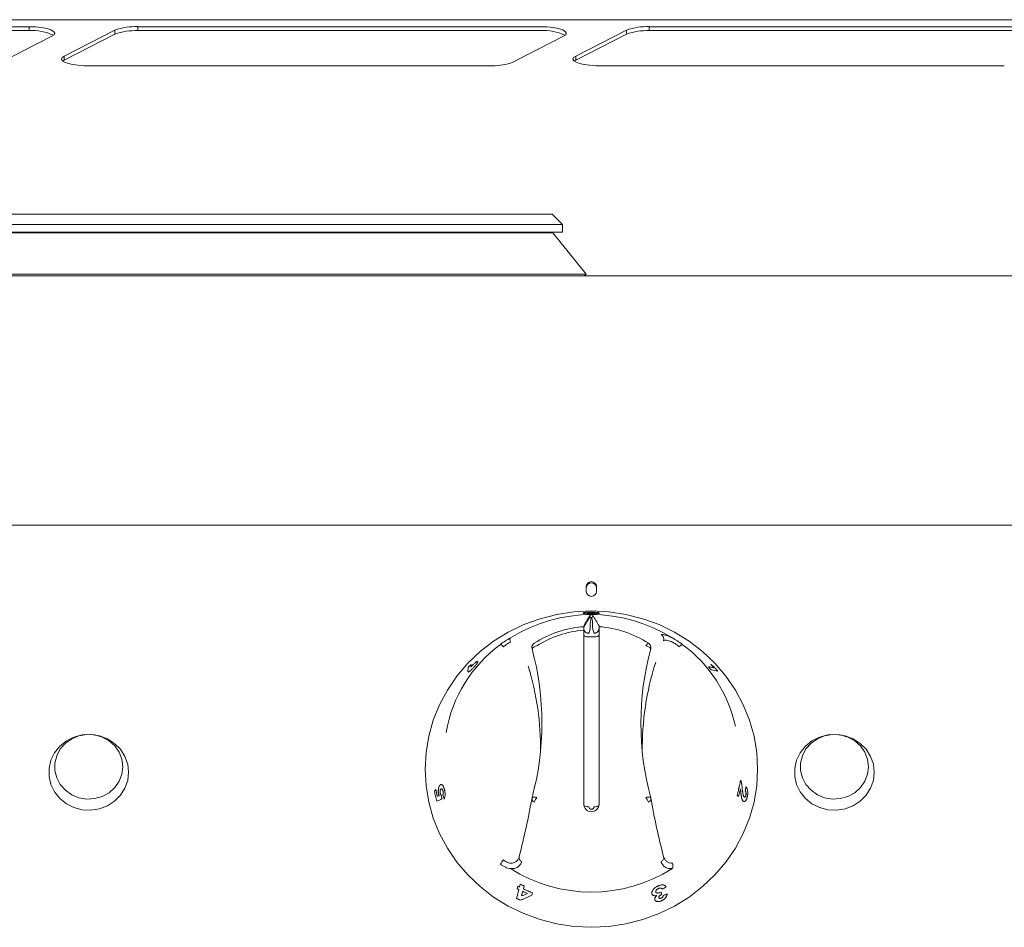
# Model space of a CAD drawing. Units: millimetres. Extents: x 30 to 930, y -137 to 803.
# Drawn here: x 223 to 415, y 626 to 803 of the extents above; entities that cross this region are included whole.
import ezdxf

# ---------------------------------------------------------------- set-up
doc = ezdxf.new("R2010")
doc.units = ezdxf.units.MM
doc.linetypes.add('SLD-Solid', pattern=[0])

msp = doc.modelspace()

# ---------------------------------------------------------------- linework, layer by layer
at = {"color": 7, "linetype": 'SLD-Solid', "lineweight": 15}
for p, q in [((930.07, 802.91), (30.07, 802.91)), ((224.42, 801.54), (145.64, 801.54)), ((224.42, 800.77), (145.64, 800.77)), ((241.18, 800.84), (231.27, 795.79)), ((324.42, 801.54), (245.64, 801.54)), ((324.42, 800.77), (245.64, 800.77)), ((341.18, 800.84), (331.27, 795.79)), ((424.42, 801.54), (345.64, 801.54)), ((424.42, 800.77), (345.64, 800.77)), ((241.18, 800.06), (231.27, 795.02)), ((341.18, 800.06), (331.27, 795.02)), ((314.5, 793.91), (235.72, 793.91)), ((414.5, 793.91), (335.72, 793.91)), ((143.67, 764.88), (326.67, 764.88)), ((328.67, 762.88), (326.67, 764.88)), ((328.67, 762.88), (141.67, 762.88)), ((328.67, 761.38), (328.67, 762.88)), ((249.93, 761.28), (250.41, 761.38)), ((333.27, 753.19), (326.77, 761.28)), ((927.62, 752.88), (32.52, 752.88)), ((332.88, 752.88), (333.27, 753.19)), ((332.82, 683.6), (332.82, 649.56))]:
    msp.add_line(p, q, dxfattribs=at)
at = {"color": 142, "linetype": 'SLD-Solid', "lineweight": 0, "true_color": 0x0080c0}
for p, q in [((224.42, 800.77), (224.42, 801.54)), ((241.18, 800.06), (241.18, 800.84)), ((245.64, 800.77), (245.64, 801.54)), ((341.18, 800.06), (341.18, 800.84)), ((345.64, 800.77), (345.64, 801.54)), ((218.96, 794.62), (228.88, 799.66)), ((318.96, 794.62), (328.88, 799.66)), ((231.27, 795.02), (230.95, 794.82)), ((231.27, 795.02), (231.27, 795.79)), ((331.27, 795.02), (330.95, 794.82)), ((331.27, 795.02), (331.27, 795.79)), ((141.67, 761.38), (328.67, 761.38)), ((326.24, 761.28), (143.57, 761.28)), ((326.77, 761.28), (326.24, 761.28)), ((332.71, 753.19), (137.07, 753.19)), ((333.27, 753.19), (332.71, 753.19)), ((513.57, 704.12), (83.07, 704.12)), ((333.32, 692.13), (333.32, 691.18)), ((335.32, 691.18), (335.32, 692.13)), ((334.59, 686.57), (334.59, 686.31)), ((335.82, 684.29), (335.82, 684.45)), ((335.82, 649.56), (335.82, 683.6)), ((334.82, 682.3), (333.82, 682.3)), ((359.02, 675.58), (357.75, 675.85)), ((303.64, 652.16), (303.92, 652.45)), ((303.65, 652.16), (303.93, 652.45)), ((304.22, 651.09), (304.56, 651.21)), ((304.23, 651.09), (304.56, 651.22)), ((363.08, 651.11), (362.8, 651.4)), ((363.09, 651.11), (362.81, 651.4)), ((321.17, 633.62), (321.02, 633.06)), ((321.17, 633.61), (321.02, 633.06)), ((320.89, 632.58), (320.65, 631.67)), ((347.96, 632.43), (348.09, 631.99))]:
    msp.add_line(p, q, dxfattribs=at)
at = {"color": 142, "linetype": 'SLD-Solid', "lineweight": 0, "true_color": 0x0080c0, "flags": 128}
for points in [[(228.88, 799.66), (229.3, 799.97), (229.42, 800.3), (229.2, 800.63), (228.68, 800.93), (227.88, 801.18), (226.86, 801.38), (225.68, 801.5), (224.42, 801.54)], [(231.27, 795.79), (230.85, 795.5), (230.72, 795.19), (230.88, 794.88), (231.33, 794.59), (232.03, 794.33), (232.94, 794.13), (234.01, 793.99), (235.19, 793.92)], [(331.27, 795.79), (330.85, 795.5), (330.72, 795.19), (330.88, 794.88), (331.33, 794.59), (332.03, 794.33), (332.94, 794.13), (334.01, 793.99), (335.19, 793.92)], [(334.32, 687.36), (337.72, 687.2), (341.08, 686.69), (344.36, 685.85), (347.54, 684.69), (350.57, 683.22), (353.42, 681.46), (356.07, 679.43), (358.47, 677.14), (360.61, 674.62), (362.47, 671.91), (364.01, 669.03), (365.23, 666.01), (366.11, 662.88), (366.64, 659.69), (366.82, 656.46), (366.64, 653.22), (366.11, 650.03), (365.23, 646.9), (364.01, 643.88), (362.47, 641), (360.61, 638.29), (358.47, 635.77), (356.07, 633.49), (353.42, 631.45), (350.57, 629.69), (347.54, 628.22), (344.36, 627.06), (341.08, 626.22), (337.72, 625.72), (334.32, 625.55), (330.92, 625.72), (327.56, 626.22), (324.28, 627.06), (321.1, 628.22), (318.07, 629.69), (315.22, 631.45), (312.57, 633.49), (310.17, 635.77), (308.03, 638.29), (306.18, 641), (304.63, 643.88), (303.41, 646.9), (302.53, 650.03), (302, 653.22), (301.82, 656.46), (302, 659.69), (302.53, 662.88), (303.41, 666.01), (304.63, 669.03), (306.18, 671.91), (308.03, 674.62), (310.17, 677.14), (312.57, 679.43), (315.22, 681.46), (318.07, 683.22), (321.1, 684.69), (324.28, 685.85), (327.56, 686.69), (330.92, 687.2), (334.32, 687.36)], [(333.82, 682.3), (333.63, 682.31), (333.44, 682.33), (333.27, 682.36), (333.11, 682.39), (332.99, 682.44), (332.9, 682.49), (332.84, 682.55), (332.82, 682.61)], [(335.82, 682.61), (335.8, 682.55), (335.74, 682.49), (335.65, 682.44), (335.53, 682.39), (335.38, 682.36), (335.2, 682.33), (335.02, 682.31), (334.82, 682.3)], [(243.87, 655.84), (243.69, 657.43), (243.15, 658.95), (242.28, 660.33), (241.12, 661.49), (239.72, 662.39), (238.16, 662.99), (236.49, 663.24), (234.81, 663.16), (233.18, 662.73), (231.69, 661.98), (230.41, 660.94), (229.39, 659.66), (228.68, 658.21), (228.32, 656.64), (228.32, 655.04), (228.68, 653.47), (229.39, 652.01), (230.41, 650.74), (231.69, 649.7), (233.18, 648.95), (234.81, 648.52), (236.49, 648.43), (238.16, 648.69), (239.72, 649.28), (241.12, 650.18), (242.28, 651.35), (243.15, 652.72), (243.69, 654.24), (243.87, 655.84)], [(389.62, 655.84), (389.44, 657.43), (388.9, 658.95), (388.03, 660.33), (386.87, 661.49), (385.47, 662.39), (383.91, 662.99), (382.24, 663.24), (380.56, 663.16), (378.93, 662.73), (377.44, 661.98), (376.16, 660.94), (375.14, 659.66), (374.43, 658.21), (374.07, 656.64), (374.07, 655.04), (374.43, 653.47), (375.14, 652.01), (376.16, 650.74), (377.44, 649.7), (378.93, 648.95), (380.56, 648.52), (382.24, 648.43), (383.91, 648.69), (385.47, 649.28), (386.87, 650.18), (388.03, 651.35), (388.9, 652.72), (389.44, 654.24), (389.62, 655.84)], [(323.69, 650.92), (323.5, 650.96), (323.32, 650.99), (323.15, 651), (323.01, 651), (322.89, 650.98), (322.8, 650.95), (322.74, 650.91), (322.72, 650.85)], [(345.92, 650.85), (345.9, 650.91), (345.85, 650.95), (345.76, 650.98), (345.63, 651), (345.49, 651), (345.32, 650.99), (345.14, 650.96), (344.96, 650.92)]]:
    msp.add_lwpolyline(points, dxfattribs=at)
at = {"color": 7, "linetype": 'SLD-Solid', "lineweight": 15, "flags": 128}
for points in [[(328.88, 799.66), (329.3, 799.97), (329.42, 800.3), (329.2, 800.63), (328.68, 800.93), (327.88, 801.18), (326.86, 801.38), (325.68, 801.5), (324.42, 801.54)], [(242.72, 656.92), (242.54, 658.38), (242.01, 659.76), (241.17, 660.98), (240.04, 661.99), (238.7, 662.73), (237.23, 663.15), (235.68, 663.23), (234.16, 662.98), (232.75, 662.4), (231.51, 661.52), (230.51, 660.39), (229.82, 659.08), (229.47, 657.65), (229.47, 656.18), (229.82, 654.76), (230.51, 653.44), (231.51, 652.32), (232.75, 651.44), (234.16, 650.86), (235.68, 650.61), (237.23, 650.69), (238.7, 651.11), (240.04, 651.85), (241.17, 652.85), (242.01, 654.08), (242.54, 655.46), (242.72, 656.92)], [(388.47, 656.92), (388.29, 658.38), (387.76, 659.76), (386.92, 660.98), (385.79, 661.99), (384.45, 662.73), (382.98, 663.15), (381.43, 663.23), (379.91, 662.98), (378.5, 662.4), (377.26, 661.52), (376.26, 660.39), (375.57, 659.08), (375.22, 657.65), (375.22, 656.18), (375.57, 654.76), (376.26, 653.44), (377.26, 652.32), (378.5, 651.44), (379.91, 650.86), (381.43, 650.61), (382.98, 650.69), (384.45, 651.11), (385.79, 651.85), (386.92, 652.85), (387.76, 654.08), (388.29, 655.46), (388.47, 656.92)]]:
    msp.add_lwpolyline(points, dxfattribs=at)
at = {"color": 142, "linetype": 'SLD-Solid', "lineweight": 0, "true_color": 0x0080c0}
for centre, radius, start, end in [((225.09, 791.3), 9.49, 64.4084, 94.0512), ((245.14, 790.31), 11.25, 87.4488, 110.5924), ((245.14, 789.53), 11.25, 87.4488, 110.5924), ((345.14, 790.31), 11.25, 87.4488, 110.5924), ((345.14, 789.53), 11.25, 87.4488, 110.5924), ((315.21, 804.31), 10.4, 269.0638, 291.1695), ((334.32, 692.09), 1, 2.3135, 177.6865), ((334.32, 691.85), 1, 2.3135, 177.6865), ((334.32, 691.22), 1, 182.3135, 357.6865), ((334.26, 663.91), 20.43, 94.0445, 122.8839), ((334.26, 664.17), 19.48, 94.2459, 122.8853), ((347.46, 681.86), 1.01, 341.1852, 61.2974), ((315.96, 679.59), 1.38, 32.9575, 64.9745), ((323.7, 680.21), 1.01, 121.7016, 192.4826), ((323.8, 679.19), 1.35, 94.9058, 143.4182), ((346.3, 679.75), 1.55, 122.253, 149.8822), ((344.84, 679.19), 1.35, 36.5818, 85.0942), ((344.94, 680.21), 1.01, 347.5174, 58.2984), ((352.68, 679.59), 1.38, 115.0255, 147.0425), ((323.45, 650.71), 0.742, 168.978, 248.2907), ((327.3, 648.26), 4.49, 143.5839, 156.825), ((341.34, 648.26), 4.49, 23.175, 36.4161), ((345.2, 650.71), 0.742, 291.7093, 11.022), ((334.32, 649.62), 1.5, 182.3135, 357.6865), ((333.62, 650.36), 1.28, 232.2678, 278.8473), ((334.32, 649.11), 0.5, 182.3135, 357.6865), ((335.02, 650.36), 1.28, 261.1527, 307.7322), ((320.96, 639.14), 0.775, 161.761, 250.0671), ((347.68, 639.14), 0.775, 289.9329, 18.239), ((320.1, 636.19), 3.93, 139.3951, 154.8459)]:
    msp.add_arc(centre, radius, start, end, dxfattribs=at)
at = {"color": 7, "linetype": 'SLD-Solid', "lineweight": 15}
for centre, radius, start, end in [((325.09, 791.3), 9.49, 64.4084, 94.0512), ((334.32, 656.98), 29.68, 57.7638, 122.2362), ((334.38, 663.91), 20.43, 57.1161, 85.9555), ((332.69, 659), 27.16, 126.4719, 170.1535), ((268.89, 665.42), 55.76, 344.855, 15.145), ((399.75, 665.42), 55.76, 164.855, 195.145), ((336.03, 659.04), 27.08, 12.349, 53.6111), ((268.79, 660.45), 55.59, 359.3367, 16.8658), ((399.92, 660.44), 55.66, 162.321, 180.6533), ((334.32, 662.11), 29.68, 237.7638, 302.2362)]:
    msp.add_arc(centre, radius, start, end, dxfattribs=at)
at = {"color": 142, "linetype": 'SLD-Solid', "lineweight": 0, "true_color": 0x0080c0}
msp.add_ellipse((334.32, 647.92), major_axis=(0, 38.68), ratio=0.89833, start_param=6.282735, end_param=6.283636, dxfattribs=at)
for points in [[(235.72, 793.91), (235.54, 793.91), (235.37, 793.91), (235.19, 793.92)], [(315.04, 793.92), (314.86, 793.91), (314.68, 793.91), (314.5, 793.91)], [(335.72, 793.91), (335.54, 793.91), (335.37, 793.91), (335.19, 793.92)], [(415.04, 793.92), (414.86, 793.91), (414.68, 793.91), (414.5, 793.91)], [(334.06, 686.57), (333.64, 685.88), (333.23, 685.17), (332.82, 684.45)], [(358.27, 676.25), (357.92, 676.33), (357.57, 676.4), (357.23, 676.47)], [(363.61, 654.1), (363.56, 654.16), (363.52, 654.21), (363.47, 654.26)], [(363.48, 654.26), (363.52, 654.21), (363.57, 654.16), (363.62, 654.1)], [(319.93, 633.6), (319.89, 633.44), (319.84, 633.28), (319.8, 633.12)], [(319.8, 633.12), (319.84, 633.27), (319.88, 633.43), (319.92, 633.59)], [(319.92, 633.59), (320.04, 633.53), (320.16, 633.47), (320.28, 633.42)], [(320.28, 633.42), (320.16, 633.48), (320.04, 633.54), (319.93, 633.6)], [(320.43, 633.98), (320.38, 633.79), (320.33, 633.61), (320.28, 633.42)], [(320.28, 633.42), (320.33, 633.6), (320.37, 633.79), (320.42, 633.97)], [(319.68, 631.19), (319.84, 631.77), (319.99, 632.36), (320.15, 632.94)], [(320.15, 632.94), (320, 632.36), (319.84, 631.78), (319.69, 631.2)], [(320.15, 632.94), (320.03, 633), (319.91, 633.06), (319.8, 633.12)], [(319.8, 633.12), (319.92, 633.06), (320.04, 633), (320.15, 632.94)], [(322.67, 631.8), (322.71, 631.96), (322.76, 632.12), (322.8, 632.28)], [(322.8, 632.27), (322.75, 632.12), (322.71, 631.96), (322.67, 631.8)]]:
    msp.add_open_spline(points, degree=3, dxfattribs=at)
for points, knots in [([(334.25, 687.14), (334.2, 687.14), (334.08, 687.14), (333.85, 687.13), (333.58, 687.12), (333.34, 687.1), (333.18, 687.09), (333.11, 687.08), (333.08, 687.07)], [0, 0, 0, 0, 0.125194, 0.250328, 0.500019, 0.749688, 0.874813, 1, 1, 1, 1]), ([(335.85, 686.95), (335.85, 686.95), (335.84, 686.97), (335.8, 687), (335.72, 687.03), (335.61, 687.06), (335.5, 687.07), (335.43, 687.08), (335.29, 687.1), (335.08, 687.11), (334.84, 687.13), (334.6, 687.13), (334.41, 687.14), (334.28, 687.14), (334.25, 687.14)], [0, 0, 0, 0, 0.125264, 0.250461, 0.375412, 0.50125, 0.537735, 0.572733, 0.627109, 0.750732, 0.820573, 0.874643, 0.979019, 1, 1, 1, 1]), ([(333.08, 687.07), (333.06, 687.07), (333.02, 687.06), (332.95, 687.05), (332.85, 687.03), (332.76, 687), (332.72, 686.97), (332.71, 686.95), (332.71, 686.94), (332.71, 686.94)], [0, 0, 0, 0, 0.0625272, 0.1250386, 0.2500186, 0.4998671, 0.7498916, 0.874942, 1, 1, 1, 1]), ([(332.71, 686.94), (332.71, 686.93), (332.72, 686.91), (332.76, 686.89), (332.84, 686.87), (332.99, 686.85), (333.22, 686.83), (333.48, 686.83), (333.72, 686.83), (333.91, 686.83), (334.07, 686.83), (334.2, 686.83), (334.27, 686.83), (334.3, 686.83)], [0, 0, 0, 0, 0.125162, 0.250303, 0.375384, 0.50034, 0.63022, 0.749811, 0.812587, 0.874865, 0.937419, 0.968707, 1, 1, 1, 1]), ([(334.06, 686.31), (333.85, 685.82), (333.54, 685.37), (333.18, 684.82), (333, 684.47), (332.92, 684.3), (332.87, 684.18), (332.85, 684.12), (332.82, 684.06)], [0, 0, 0, 0, 0.5, 0.75, 0.875, 0.9375, 0.9375, 1, 1, 1, 1]), ([(334.28, 687.08), (334.24, 687.08), (334.16, 687.08), (334.04, 687.08), (333.93, 687.07), (333.83, 687.07), (333.77, 687.06), (333.7, 687.05), (333.63, 687.03), (333.59, 687.02), (333.57, 687), (333.56, 686.98), (333.56, 686.97), (333.56, 686.97)], [0, 0, 0, 0, 0.062492, 0.124911, 0.18736, 0.249784, 0.321919, 0.374734, 0.499673, 0.624718, 0.749804, 0.870271, 1, 1, 1, 1]), ([(333.56, 686.97), (333.56, 686.96), (333.56, 686.95), (333.58, 686.94), (333.61, 686.92), (333.65, 686.91), (333.74, 686.9), (333.85, 686.89), (333.97, 686.88), (334.07, 686.88), (334.16, 686.88), (334.24, 686.88), (334.28, 686.88), (334.29, 686.88)], [0, 0, 0, 0, 0.125126, 0.250235, 0.375341, 0.500407, 0.630532, 0.750067, 0.812648, 0.874993, 0.93746, 0.968721, 1, 1, 1, 1]), ([(334.31, 686.06), (334.1, 685.55), (334.11, 684.78), (334.07, 683.88), (333.98, 683.5), (333.9, 683.24), (333.84, 683.11), (333.79, 682.99)], [0, 0, 0, 0, 0.5, 0.75, 0.875, 0.875, 1, 1, 1, 1]), ([(334.06, 686.57), (334.06, 686.58), (334.09, 686.58), (334.18, 686.59), (334.24, 686.6), (334.31, 686.6)], [0, 0, 0, 0, 0.5, 0.5, 1, 1, 1, 1]), ([(334.31, 686.06), (334.25, 686.06), (334.18, 686.09), (334.08, 686.18), (334.06, 686.25), (334.06, 686.31)], [0, 0, 0, 0, 0.5, 0.5, 1, 1, 1, 1]), ([(335, 686.97), (335, 686.98), (335, 686.99), (334.98, 687.01), (334.96, 687.02), (334.91, 687.04), (334.84, 687.05), (334.71, 687.07), (334.53, 687.08), (334.38, 687.08), (334.29, 687.08), (334.28, 687.08)], [0, 0, 0, 0, 0.125273, 0.250538, 0.375782, 0.501003, 0.626079, 0.750964, 0.864749, 0.977607, 1, 1, 1, 1]), ([(334.29, 686.88), (334.3, 686.88), (334.36, 686.88), (334.47, 686.88), (334.6, 686.88), (334.69, 686.89), (334.75, 686.89), (334.77, 686.89), (334.79, 686.9)], [0, 0, 0, 0, 0.042723, 0.281997, 0.520253, 0.759992, 0.879618, 1, 1, 1, 1]), ([(334.3, 686.83), (334.31, 686.83), (334.38, 686.83), (334.52, 686.83), (334.72, 686.83), (334.91, 686.83), (335.09, 686.83), (335.27, 686.83), (335.4, 686.84), (335.51, 686.85), (335.62, 686.86), (335.74, 686.87), (335.81, 686.89), (335.84, 686.92), (335.85, 686.93), (335.85, 686.94), (335.85, 686.95)], [0, 0, 0, 0, 0.005871, 0.067969, 0.129897, 0.19232, 0.25429, 0.325182, 0.395956, 0.449464, 0.502921, 0.626821, 0.751313, 0.875701, 0.937777, 1, 1, 1, 1]), ([(334.34, 686.6), (334.4, 686.6), (334.46, 686.59), (334.55, 686.58), (334.58, 686.58), (334.59, 686.57)], [0, 0, 0, 0, 0.5, 0.5, 1, 1, 1, 1]), ([(334.59, 686.31), (334.59, 686.25), (334.56, 686.18), (334.46, 686.09), (334.39, 686.06), (334.34, 686.06)], [0, 0, 0, 0, 0.5, 0.5, 1, 1, 1, 1]), ([(334.85, 682.99), (334.8, 683.11), (334.75, 683.24), (334.66, 683.5), (334.58, 683.88), (334.53, 684.78), (334.54, 685.55), (334.34, 686.06)], [0, 0, 0, 0, 0.125, 0.125, 0.25, 0.5, 1, 1, 1, 1]), ([(334.79, 686.9), (334.8, 686.9), (334.82, 686.9), (334.87, 686.9), (334.92, 686.92), (334.97, 686.93), (335, 686.95), (335, 686.97), (335, 686.97)], [0, 0, 0, 0, 0.06252, 0.125023, 0.250022, 0.499906, 0.749928, 1, 1, 1, 1]), ([(332.82, 684.29), (332.82, 684.27), (332.82, 684.19), (332.82, 683.95), (332.82, 683.78), (332.82, 683.6)], [0, 0, 0, 0, 0.5, 0.5, 1, 1, 1, 1]), ([(333.79, 682.99), (333.76, 682.99), (333.73, 682.99), (333.67, 683), (333.64, 683.01), (333.54, 683.03), (333.48, 683.05), (333.3, 683.13), (333.19, 683.2), (333.01, 683.39), (332.94, 683.5), (332.87, 683.68), (332.85, 683.75), (332.83, 683.87), (332.82, 683.93), (332.82, 683.98)], [0, 0, 0, 0, 0.0625, 0.0625, 0.125, 0.125, 0.25, 0.25, 0.5, 0.5, 0.75, 0.75, 0.875, 0.875, 1, 1, 1, 1]), ([(335.82, 683.98), (335.82, 683.93), (335.82, 683.87), (335.79, 683.75), (335.77, 683.68), (335.7, 683.5), (335.63, 683.39), (335.45, 683.2), (335.34, 683.13), (335.16, 683.05), (335.1, 683.03), (335, 683.01), (334.97, 683), (334.91, 682.99), (334.88, 682.99), (334.85, 682.99)], [0, 0, 0, 0, 0.125, 0.125, 0.25, 0.25, 0.5, 0.5, 0.75, 0.75, 0.875, 0.875, 0.9375, 0.9375, 1, 1, 1, 1]), ([(335.82, 683.6), (335.82, 683.69), (335.82, 683.78), (335.82, 683.94), (335.82, 684.01), (335.82, 684.19), (335.82, 684.27), (335.82, 684.29)], [0, 0, 0, 0, 0.25, 0.25, 0.5, 0.5, 1, 1, 1, 1]), ([(316.54, 680.84), (316.85, 681.07), (317.18, 681.3), (317.84, 681.72), (318.17, 681.91), (318.49, 682.09)], [0, 0, 0, 0, 0.5, 0.5, 1, 1, 1, 1]), ([(318.46, 682.06), (318.43, 682.03), (318.41, 681.99), (318.39, 681.89), (318.38, 681.83), (318.39, 681.62), (318.43, 681.46), (318.49, 681.29)], [0, 0, 0, 0, 0.25, 0.25, 0.5, 0.5, 1, 1, 1, 1]), ([(318.49, 682.09), (318.49, 682.08), (318.48, 682.08), (318.48, 682.08), (318.47, 682.07), (318.47, 682.07), (318.47, 682.07), (318.46, 682.07), (318.46, 682.07), (318.46, 682.06), (318.46, 682.06), (318.46, 682.06), (318.46, 682.06)], [0, 0, 0, 0, 0.00001668871, 0.00001668871, 0.00001668871, 0.00003365826, 0.00003365826, 0.00003365826, 0.00004266214, 0.00004266214, 0.00004266214, 0.00004513853, 0.00004513853, 0.00004513853, 0.00004513853]), ([(347.94, 682.74), (348, 682.77), (348.09, 682.78), (348.35, 682.76), (348.51, 682.72), (348.8, 682.64), (348.9, 682.61), (349.13, 682.53), (349.25, 682.48), (349.62, 682.33), (349.89, 682.21), (350.18, 682.06)], [0, 0, 0, 0, 0.25, 0.25, 0.5, 0.5, 0.625, 0.625, 0.75, 0.75, 1, 1, 1, 1]), ([(350.15, 681.29), (349.93, 681.4), (349.73, 681.47), (349.34, 681.59), (349.17, 681.62), (348.88, 681.66), (348.75, 681.65), (348.55, 681.61), (348.47, 681.58), (348.42, 681.53)], [0, 0, 0, 0, 0.25, 0.25, 0.5, 0.5, 0.75, 0.75, 1, 1, 1, 1]), ([(350.18, 682.06), (350.18, 682.06), (350.18, 682.07), (350.18, 682.07), (350.17, 682.07), (350.17, 682.07), (350.17, 682.07), (350.16, 682.08), (350.16, 682.08), (350.15, 682.09)], [0, 0, 0, 0, 0.00000953617, 0.00000953617, 0.00000953617, 0.00002196429, 0.00002196429, 0.00002196429, 0.00004505444, 0.00004505444, 0.00004505444, 0.00004505444]), ([(350.15, 682.09), (350.47, 681.91), (350.8, 681.72), (351.46, 681.3), (351.79, 681.07), (352.1, 680.84)], [0, 0, 0, 0, 0.5, 0.5, 1, 1, 1, 1]), ([(318.49, 681.29), (318.25, 681.17), (318.02, 681.03), (317.55, 680.7), (317.33, 680.53), (317.12, 680.34)], [0, 0, 0, 0, 0.5, 0.5, 1, 1, 1, 1]), ([(351.53, 680.34), (351.32, 680.53), (351.09, 680.7), (350.62, 681.03), (350.39, 681.17), (350.15, 681.29)], [0, 0, 0, 0, 0.5, 0.5, 1, 1, 1, 1]), ([(312.04, 677.49), (312.03, 677.49), (312, 677.48), (311.93, 677.45), (311.83, 677.4), (311.68, 677.3), (311.51, 677.16), (311.32, 677), (311.12, 676.82), (310.96, 676.66), (310.84, 676.53), (310.78, 676.46), (310.75, 676.43)], [0, 0, 0, 0, 0.062583, 0.125148, 0.250126, 0.373852, 0.500034, 0.627831, 0.749947, 0.87486, 0.93742, 1, 1, 1, 1]), ([(311.53, 676.57), (311.56, 676.61), (311.62, 676.67), (311.73, 676.8), (311.85, 676.96), (311.97, 677.13), (312.06, 677.27), (312.12, 677.38), (312.13, 677.46), (312.11, 677.49), (312.08, 677.5), (312.05, 677.49), (312.04, 677.49)], [0, 0, 0, 0, 0.062579, 0.125139, 0.250088, 0.375045, 0.500017, 0.627589, 0.749905, 0.874866, 0.937423, 1, 1, 1, 1]), ([(310.18, 675.64), (310.18, 675.61), (310.17, 675.55), (310.18, 675.49), (310.19, 675.46), (310.2, 675.44), (310.23, 675.43), (310.26, 675.43), (310.27, 675.43)], [0, 0, 0, 0, 0.286247, 0.500065, 0.627484, 0.750027, 0.875005, 1, 1, 1, 1]), ([(310.26, 676.35), (310.24, 676.24), (310.21, 676), (310.19, 675.76), (310.18, 675.64)], [0, 0, 0, 0, 0.503094, 1, 1, 1, 1]), ([(310.82, 676.9), (310.73, 676.81), (310.54, 676.63), (310.35, 676.45), (310.26, 676.35)], [0, 0, 0, 0, 0.499702, 1, 1, 1, 1]), ([(310.27, 675.43), (310.28, 675.44), (310.31, 675.45), (310.38, 675.48), (310.52, 675.57), (310.74, 675.75), (310.98, 675.98), (311.17, 676.17), (311.32, 676.34), (311.45, 676.47), (311.5, 676.54), (311.53, 676.57)], [0, 0, 0, 0, 0.062635, 0.125246, 0.250323, 0.499498, 0.62459, 0.749671, 0.874739, 0.937359, 1, 1, 1, 1]), ([(310.75, 676.43), (310.76, 676.5), (310.79, 676.66), (310.81, 676.82), (310.82, 676.9)], [0, 0, 0, 0, 0.497893, 1, 1, 1, 1]), ([(357.23, 676.47), (357.31, 676.37), (357.49, 676.16), (357.66, 675.95), (357.75, 675.85)], [0, 0, 0, 0, 0.499995, 1, 1, 1, 1]), ([(357.68, 676.92), (357.78, 676.81), (357.98, 676.59), (358.17, 676.37), (358.27, 676.25)], [0, 0, 0, 0, 0.5000003, 1, 1, 1, 1]), ([(358.22, 676.52), (358.13, 676.59), (357.95, 676.72), (357.77, 676.86), (357.68, 676.92)], [0, 0, 0, 0, 0.501062, 1, 1, 1, 1]), ([(359.02, 675.58), (358.89, 675.74), (358.63, 676.05), (358.36, 676.36), (358.22, 676.52)], [0, 0, 0, 0, 0.500004, 1, 1, 1, 1]), ([(304.48, 651.47), (304.47, 651.51), (304.45, 651.6), (304.42, 651.74), (304.4, 651.88), (304.39, 652.03), (304.39, 652.19), (304.4, 652.37), (304.42, 652.59), (304.47, 652.83), (304.54, 653.04), (304.61, 653.17), (304.68, 653.26), (304.71, 653.3), (304.73, 653.32)], [0, 0, 0, 0, 0.062564, 0.125109, 0.187654, 0.250195, 0.321653, 0.393117, 0.500237, 0.625115, 0.749981, 0.874916, 0.93745, 1, 1, 1, 1]), ([(304.74, 653.32), (304.72, 653.3), (304.69, 653.26), (304.62, 653.17), (304.55, 653.04), (304.47, 652.83), (304.43, 652.6), (304.41, 652.38), (304.4, 652.2), (304.4, 652.04), (304.41, 651.88), (304.43, 651.74), (304.45, 651.6), (304.47, 651.51), (304.48, 651.47)], [0, 0, 0, 0, 0.062558, 0.1251, 0.25005, 0.374926, 0.499806, 0.599996, 0.674873, 0.749843, 0.812376, 0.874911, 0.937447, 1, 1, 1, 1]), ([(304.73, 653.32), (304.75, 653.33), (304.78, 653.37), (304.86, 653.42), (304.96, 653.44), (305.08, 653.41), (305.21, 653.31), (305.32, 653.17), (305.43, 652.97), (305.51, 652.77), (305.56, 652.6), (305.59, 652.5), (305.6, 652.46)], [0, 0, 0, 0, 0.062564, 0.125108, 0.250054, 0.372221, 0.499978, 0.624932, 0.749898, 0.874859, 0.937419, 1, 1, 1, 1]), ([(305.61, 652.46), (305.6, 652.5), (305.57, 652.6), (305.52, 652.77), (305.44, 652.97), (305.33, 653.17), (305.22, 653.31), (305.09, 653.41), (304.97, 653.44), (304.87, 653.42), (304.79, 653.37), (304.75, 653.33), (304.74, 653.32)], [0, 0, 0, 0, 0.062571, 0.125122, 0.250066, 0.37502, 0.499972, 0.627721, 0.74991, 0.874873, 0.937426, 1, 1, 1, 1]), ([(304.9, 652.55), (304.88, 652.54), (304.85, 652.5), (304.81, 652.43), (304.78, 652.33), (304.75, 652.22), (304.74, 652.1), (304.74, 651.97), (304.75, 651.86), (304.76, 651.77), (304.77, 651.73), (304.78, 651.71)], [0, 0, 0, 0, 0.125086, 0.2501, 0.375104, 0.500075, 0.625024, 0.749943, 0.87485, 0.93742, 1, 1, 1, 1]), ([(304.79, 651.71), (304.78, 651.73), (304.77, 651.78), (304.76, 651.86), (304.75, 651.97), (304.75, 652.1), (304.76, 652.22), (304.79, 652.33), (304.82, 652.43), (304.86, 652.5), (304.89, 652.54), (304.91, 652.55)], [0, 0, 0, 0, 0.062577, 0.125137, 0.250026, 0.374934, 0.49988, 0.624855, 0.749869, 0.874897, 1, 1, 1, 1]), ([(305.31, 652.19), (305.3, 652.21), (305.29, 652.25), (305.27, 652.33), (305.23, 652.42), (305.18, 652.51), (305.12, 652.57), (305.07, 652.61), (305.01, 652.62), (304.96, 652.6), (304.93, 652.58), (304.91, 652.56), (304.9, 652.55)], [0, 0, 0, 0, 0.062588, 0.125153, 0.250101, 0.375004, 0.50001, 0.625002, 0.749935, 0.874868, 0.937427, 1, 1, 1, 1]), ([(304.91, 652.55), (304.92, 652.56), (304.93, 652.58), (304.97, 652.6), (305.02, 652.62), (305.07, 652.61), (305.13, 652.57), (305.19, 652.51), (305.24, 652.42), (305.28, 652.33), (305.3, 652.25), (305.31, 652.21), (305.32, 652.19)], [0, 0, 0, 0, 0.062582, 0.125151, 0.2501, 0.375045, 0.500041, 0.625044, 0.749936, 0.874867, 0.937422, 1, 1, 1, 1]), ([(363.47, 654.26), (363.44, 654.1), (363.38, 653.78), (363.27, 653.3), (363.17, 652.83), (363.05, 652.35), (362.93, 651.88), (362.84, 651.56), (362.8, 651.4)], [0, 0, 0, 0, 0.166703, 0.333373, 0.500024, 0.666669, 0.833323, 1, 1, 1, 1]), ([(362.81, 651.4), (362.85, 651.56), (362.94, 651.87), (363.06, 652.35), (363.18, 652.83), (363.28, 653.3), (363.38, 653.78), (363.45, 654.1), (363.48, 654.26)], [0, 0, 0, 0, 0.166677, 0.333331, 0.499976, 0.666627, 0.833297, 1, 1, 1, 1]), ([(363.08, 651.11), (363.12, 651.27), (363.21, 651.59), (363.34, 652.08), (363.42, 652.41), (363.46, 652.57)], [0, 0, 0, 0, 0.333335, 0.666658, 1, 1, 1, 1]), ([(363.47, 652.57), (363.43, 652.41), (363.35, 652.08), (363.22, 651.59), (363.13, 651.27), (363.09, 651.11)], [0, 0, 0, 0, 0.333342, 0.666665, 1, 1, 1, 1]), ([(363.46, 652.57), (363.47, 652.46), (363.5, 652.24), (363.52, 652.02), (363.54, 651.91)], [0, 0, 0, 0, 0.499362, 1, 1, 1, 1]), ([(363.55, 651.91), (363.53, 652.02), (363.51, 652.24), (363.48, 652.46), (363.47, 652.57)], [0, 0, 0, 0, 0.500637, 1, 1, 1, 1]), ([(363.85, 652.3), (363.82, 652.6), (363.74, 653.2), (363.66, 653.8), (363.61, 654.1)], [0, 0, 0, 0, 0.501637, 1, 1, 1, 1]), ([(363.62, 654.1), (363.65, 653.9), (363.71, 653.5), (363.79, 652.9), (363.84, 652.5), (363.86, 652.3)], [0, 0, 0, 0, 0.331881, 0.665211, 1, 1, 1, 1]), ([(364.54, 653.01), (364.51, 652.88), (364.46, 652.63), (364.41, 652.37), (364.38, 652.24)], [0, 0, 0, 0, 0.500011, 1, 1, 1, 1]), ([(364.39, 652.24), (364.42, 652.37), (364.47, 652.63), (364.52, 652.88), (364.55, 653.01)], [0, 0, 0, 0, 0.499989, 1, 1, 1, 1]), ([(364.79, 651.01), (364.8, 651.06), (364.82, 651.15), (364.86, 651.35), (364.88, 651.6), (364.89, 651.91), (364.86, 652.2), (364.81, 652.46), (364.74, 652.69), (364.66, 652.84), (364.59, 652.94), (364.55, 652.99), (364.54, 653.01)], [0, 0, 0, 0, 0.06258, 0.125144, 0.25008, 0.375113, 0.499922, 0.623543, 0.749825, 0.874849, 0.937418, 1, 1, 1, 1]), ([(364.55, 653.01), (364.56, 652.99), (364.6, 652.94), (364.67, 652.84), (364.74, 652.69), (364.82, 652.46), (364.87, 652.18), (364.9, 651.89), (364.89, 651.59), (364.86, 651.35), (364.83, 651.15), (364.81, 651.06), (364.8, 651.01)], [0, 0, 0, 0, 0.062574, 0.125135, 0.250146, 0.376409, 0.500039, 0.642753, 0.749885, 0.874839, 0.937414, 1, 1, 1, 1]), ([(304.08, 650.22), (304.04, 650.38), (303.96, 650.7), (303.84, 651.19), (303.74, 651.67), (303.67, 652), (303.64, 652.16)], [0, 0, 0, 0, 0.250009, 0.499999, 0.74999, 1, 1, 1, 1]), ([(303.65, 652.16), (303.68, 652), (303.75, 651.68), (303.85, 651.19), (303.97, 650.7), (304.05, 650.38), (304.09, 650.22)], [0, 0, 0, 0, 0.25001, 0.500001, 0.749991, 1, 1, 1, 1]), ([(303.92, 652.45), (303.97, 652.22), (304.06, 651.77), (304.17, 651.32), (304.22, 651.09)], [0, 0, 0, 0, 0.500003, 1, 1, 1, 1]), ([(304.23, 651.09), (304.17, 651.32), (304.07, 651.77), (303.98, 652.22), (303.93, 652.45)], [0, 0, 0, 0, 0.499997, 1, 1, 1, 1]), ([(305.12, 650.62), (304.95, 650.55), (304.6, 650.42), (304.26, 650.28), (304.08, 650.22)], [0, 0, 0, 0, 0.496332, 1, 1, 1, 1]), ([(304.09, 650.22), (304.26, 650.28), (304.61, 650.42), (304.95, 650.55), (305.13, 650.62)], [0, 0, 0, 0, 0.503668, 1, 1, 1, 1]), ([(304.56, 651.21), (304.54, 651.25), (304.51, 651.33), (304.49, 651.42), (304.48, 651.47)], [0, 0, 0, 0, 0.500091, 1, 1, 1, 1]), ([(304.48, 651.47), (304.5, 651.42), (304.52, 651.33), (304.55, 651.26), (304.56, 651.22)], [0, 0, 0, 0, 0.499906, 1, 1, 1, 1]), ([(304.78, 651.71), (304.78, 651.69), (304.8, 651.64), (304.83, 651.55), (304.87, 651.46), (304.94, 651.37), (304.98, 651.33), (305, 651.31)], [0, 0, 0, 0, 0.12511, 0.250156, 0.499885, 0.749897, 1, 1, 1, 1]), ([(305.01, 651.31), (304.99, 651.33), (304.95, 651.37), (304.88, 651.46), (304.84, 651.56), (304.8, 651.64), (304.79, 651.69), (304.79, 651.71)], [0, 0, 0, 0, 0.250122, 0.500139, 0.749861, 0.874899, 1, 1, 1, 1]), ([(305, 651.31), (305.02, 651.2), (305.06, 650.96), (305.1, 650.73), (305.12, 650.62)], [0, 0, 0, 0, 0.499898, 1, 1, 1, 1]), ([(305.13, 650.62), (305.11, 650.73), (305.07, 650.96), (305.03, 651.2), (305.01, 651.31)], [0, 0, 0, 0, 0.5001021, 1, 1, 1, 1]), ([(305.3, 651.43), (305.31, 651.46), (305.33, 651.51), (305.35, 651.63), (305.36, 651.79), (305.35, 651.96), (305.33, 652.09), (305.32, 652.16), (305.31, 652.19)], [0, 0, 0, 0, 0.125213, 0.250351, 0.500034, 0.749661, 0.874781, 1, 1, 1, 1]), ([(305.53, 650.61), (305.49, 650.75), (305.41, 651.02), (305.34, 651.3), (305.3, 651.43)], [0, 0, 0, 0, 0.500008, 1, 1, 1, 1]), ([(305.32, 652.19), (305.32, 652.16), (305.34, 652.09), (305.36, 651.96), (305.37, 651.79), (305.36, 651.63), (305.33, 651.51), (305.32, 651.46), (305.31, 651.44)], [0, 0, 0, 0, 0.1252133, 0.2503205, 0.4999327, 0.7496225, 0.8747717, 1, 1, 1, 1]), ([(305.31, 651.44), (305.35, 651.3), (305.42, 651.02), (305.5, 650.75), (305.54, 650.61)], [0, 0, 0, 0, 0.499992, 1, 1, 1, 1]), ([(305.6, 652.46), (305.61, 652.42), (305.63, 652.33), (305.66, 652.16), (305.69, 651.95), (305.72, 651.68), (305.72, 651.42), (305.7, 651.18), (305.66, 650.96), (305.61, 650.8), (305.57, 650.69), (305.54, 650.64), (305.53, 650.61)], [0, 0, 0, 0, 0.06257, 0.125128, 0.250135, 0.375087, 0.500046, 0.624992, 0.749954, 0.874905, 0.937447, 1, 1, 1, 1]), ([(305.54, 650.61), (305.55, 650.64), (305.58, 650.69), (305.62, 650.8), (305.67, 650.96), (305.71, 651.18), (305.73, 651.42), (305.72, 651.68), (305.7, 651.95), (305.67, 652.16), (305.64, 652.33), (305.62, 652.42), (305.61, 652.46)], [0, 0, 0, 0, 0.0625628, 0.1251141, 0.2500806, 0.3750527, 0.5000013, 0.6249552, 0.7498969, 0.8748889, 0.9374383, 1, 1, 1, 1]), ([(363.54, 651.91), (363.55, 651.83), (363.56, 651.66), (363.59, 651.45), (363.62, 651.29), (363.64, 651.12), (363.7, 650.82), (363.78, 650.53), (363.88, 650.34), (363.93, 650.26), (363.96, 650.23), (363.98, 650.21)], [0, 0, 0, 0, 0.125117, 0.250229, 0.304515, 0.377958, 0.500439, 0.787929, 0.891908, 0.943308, 1, 1, 1, 1]), ([(363.98, 650.21), (363.97, 650.24), (363.93, 650.28), (363.86, 650.39), (363.77, 650.59), (363.7, 650.88), (363.64, 651.17), (363.61, 651.42), (363.57, 651.65), (363.55, 651.83), (363.55, 651.91)], [0, 0, 0, 0, 0.071438, 0.142877, 0.285666, 0.499748, 0.642655, 0.749852, 0.874923, 1, 1, 1, 1]), ([(364.16, 651.02), (364.15, 651.03), (364.13, 651.06), (364.08, 651.13), (364.04, 651.24), (363.99, 651.4), (363.96, 651.57), (363.92, 651.77), (363.9, 651.96), (363.87, 652.14), (363.86, 652.25), (363.85, 652.3)], [0, 0, 0, 0, 0.062513, 0.124987, 0.249923, 0.370944, 0.499856, 0.643061, 0.78297, 0.89383, 1, 1, 1, 1]), ([(363.86, 652.3), (363.87, 652.25), (363.88, 652.15), (363.9, 651.97), (363.93, 651.78), (363.96, 651.57), (364, 651.39), (364.05, 651.24), (364.09, 651.13), (364.13, 651.06), (364.16, 651.03), (364.17, 651.02)], [0, 0, 0, 0, 0.100042, 0.200082, 0.350132, 0.500164, 0.642968, 0.750095, 0.875023, 0.937493, 1, 1, 1, 1]), ([(364.8, 651.01), (364.79, 650.97), (364.77, 650.89), (364.72, 650.73), (364.65, 650.55), (364.55, 650.37), (364.44, 650.23), (364.32, 650.15), (364.2, 650.12), (364.11, 650.13), (364.03, 650.17), (364, 650.2), (363.98, 650.21)], [0, 0, 0, 0, 0.062587, 0.125156, 0.25015, 0.375574, 0.500025, 0.624967, 0.749955, 0.874913, 0.937438, 1, 1, 1, 1]), ([(363.98, 650.21), (363.99, 650.2), (364.03, 650.17), (364.1, 650.13), (364.19, 650.12), (364.31, 650.15), (364.43, 650.23), (364.54, 650.37), (364.64, 650.55), (364.71, 650.73), (364.76, 650.89), (364.78, 650.97), (364.79, 651.01)], [0, 0, 0, 0, 0.062571, 0.125105, 0.250079, 0.375077, 0.500023, 0.624461, 0.749883, 0.874861, 0.937422, 1, 1, 1, 1]), ([(364.51, 651.36), (364.51, 651.32), (364.49, 651.25), (364.44, 651.12), (364.36, 651), (364.27, 650.96), (364.21, 650.98), (364.18, 651), (364.16, 651.02)], [0, 0, 0, 0, 0.125497, 0.25083, 0.499982, 0.749221, 0.874514, 1, 1, 1, 1]), ([(364.17, 651.02), (364.18, 651), (364.21, 650.98), (364.28, 650.96), (364.37, 651), (364.45, 651.12), (364.5, 651.25), (364.51, 651.32), (364.52, 651.36)], [0, 0, 0, 0, 0.125467, 0.250744, 0.499968, 0.749135, 0.874485, 1, 1, 1, 1]), ([(364.38, 652.24), (364.39, 652.23), (364.4, 652.21), (364.43, 652.17), (364.49, 652.08), (364.53, 651.94), (364.55, 651.77), (364.55, 651.63), (364.54, 651.51), (364.53, 651.42), (364.52, 651.38), (364.51, 651.36)], [0, 0, 0, 0, 0.06617, 0.123873, 0.250493, 0.499658, 0.624758, 0.74977, 0.874741, 0.937361, 1, 1, 1, 1]), ([(364.52, 651.36), (364.53, 651.38), (364.54, 651.42), (364.55, 651.51), (364.56, 651.63), (364.56, 651.77), (364.54, 651.94), (364.5, 652.07), (364.45, 652.16), (364.42, 652.21), (364.4, 652.23), (364.39, 652.24)], [0, 0, 0, 0, 0.06264, 0.125269, 0.250253, 0.375271, 0.50037, 0.74951, 0.849676, 0.924833, 1, 1, 1, 1]), ([(318.49, 638.08), (318.71, 638.07), (318.92, 638.09), (319.3, 638.21), (319.47, 638.31), (319.77, 638.54), (319.89, 638.69), (320.1, 639.01), (320.17, 639.19), (320.23, 639.38)], [0, 0, 0, 0, 0.25, 0.25, 0.5, 0.5, 0.75, 0.75, 1, 1, 1, 1]), ([(348.42, 639.38), (348.47, 639.19), (348.55, 639.01), (348.75, 638.69), (348.88, 638.54), (349.17, 638.31), (349.34, 638.21), (349.72, 638.09), (349.93, 638.07), (350.15, 638.08)], [0, 0, 0, 0, 0.25, 0.25, 0.5, 0.5, 0.75, 0.75, 1, 1, 1, 1]), ([(318.49, 637.01), (318.17, 637.05), (317.84, 637.14), (317.18, 637.44), (316.85, 637.63), (316.54, 637.86)], [0, 0, 0, 0, 0.5, 0.5, 1, 1, 1, 1]), ([(317.12, 638.75), (317.33, 638.56), (317.55, 638.41), (318.02, 638.18), (318.25, 638.11), (318.49, 638.08)], [0, 0, 0, 0, 0.5, 0.5, 1, 1, 1, 1]), ([(320.7, 638.41), (320.64, 638.18), (320.55, 637.98), (320.29, 637.61), (320.13, 637.46), (319.84, 637.27), (319.74, 637.22), (319.52, 637.13), (319.4, 637.09), (319.02, 637.01), (318.75, 637), (318.46, 637.04)], [0, 0, 0, 0, 0.25, 0.25, 0.5, 0.5, 0.625, 0.625, 0.75, 0.75, 1, 1, 1, 1]), ([(350.18, 637.04), (349.89, 637), (349.62, 637.01), (349.25, 637.09), (349.13, 637.13), (348.9, 637.22), (348.8, 637.27), (348.51, 637.46), (348.35, 637.61), (348.09, 637.98), (348, 638.18), (347.94, 638.41)], [0, 0, 0, 0, 0.25, 0.25, 0.375, 0.375, 0.5, 0.5, 0.75, 0.75, 1, 1, 1, 1]), ([(350.18, 637.04), (350.21, 637.11), (350.23, 637.19), (350.25, 637.36), (350.26, 637.46), (350.25, 637.73), (350.22, 637.92), (350.15, 638.08)], [0, 0, 0, 0, 0.25, 0.25, 0.5, 0.5, 1, 1, 1, 1]), ([(318.46, 637.04), (318.46, 637.03), (318.46, 637.03), (318.46, 637.03), (318.47, 637.03), (318.47, 637.02), (318.47, 637.02), (318.48, 637.01), (318.49, 637.01), (318.49, 637.01)], [0, 0, 0, 0, 0.00000953617, 0.00000953617, 0.00000953617, 0.00002196429, 0.00002196429, 0.00002196429, 0.00004505444, 0.00004505444, 0.00004505444, 0.00004505444]), ([(320.42, 633.97), (320.55, 633.91), (320.79, 633.79), (321.04, 633.67), (321.17, 633.61)], [0, 0, 0, 0, 0.500004, 1, 1, 1, 1]), ([(321.17, 633.62), (321.05, 633.68), (320.8, 633.8), (320.55, 633.92), (320.43, 633.98)], [0, 0, 0, 0, 0.499996, 1, 1, 1, 1]), ([(347.31, 633.6), (347.27, 633.58), (347.18, 633.54), (347, 633.44), (346.79, 633.31), (346.57, 633.12), (346.32, 632.85), (346.15, 632.56), (346.11, 632.31), (346.12, 632.18), (346.13, 632.12), (346.14, 632.09)], [0, 0, 0, 0, 0.0626665, 0.1253186, 0.2504859, 0.3757805, 0.5007647, 0.7496342, 0.874705, 0.9373417, 1, 1, 1, 1]), ([(348.91, 633.4), (348.9, 633.43), (348.87, 633.48), (348.81, 633.58), (348.71, 633.69), (348.55, 633.79), (348.34, 633.84), (348.1, 633.85), (347.85, 633.81), (347.62, 633.74), (347.44, 633.67), (347.36, 633.63), (347.31, 633.6)], [0, 0, 0, 0, 0.062578, 0.125142, 0.250147, 0.376166, 0.500014, 0.624939, 0.749887, 0.87486, 0.937422, 1, 1, 1, 1]), ([(347.41, 633.12), (347.45, 633.14), (347.53, 633.17), (347.7, 633.22), (347.86, 633.23), (347.98, 633.19), (348.06, 633.15), (348.12, 633.09), (348.15, 633.04), (348.17, 633.02)], [0, 0, 0, 0, 0.125287, 0.250407, 0.499165, 0.624242, 0.749441, 0.874675, 1, 1, 1, 1]), ([(348.17, 633.02), (348.29, 633.08), (348.54, 633.21), (348.79, 633.33), (348.91, 633.4)], [0, 0, 0, 0, 0.5, 1, 1, 1, 1]), ([(322.67, 631.8), (322.48, 631.71), (322.11, 631.55), (321.56, 631.3), (321, 631.06), (320.63, 630.91), (320.44, 630.83)], [0, 0, 0, 0, 0.2471585, 0.4962091, 0.7471552, 1, 1, 1, 1]), ([(320.45, 630.83), (320.63, 630.91), (321, 631.07), (321.56, 631.31), (322.12, 631.56), (322.49, 631.72), (322.67, 631.8)], [0, 0, 0, 0, 0.252846, 0.503792, 0.752842, 1, 1, 1, 1]), ([(320.65, 631.67), (320.84, 631.75), (321.23, 631.91), (321.62, 632.08), (321.82, 632.16)], [0, 0, 0, 0, 0.501998, 1, 1, 1, 1]), ([(321.82, 632.16), (321.66, 632.23), (321.35, 632.37), (321.05, 632.51), (320.89, 632.58)], [0, 0, 0, 0, 0.500001, 1, 1, 1, 1]), ([(321.02, 633.06), (321.17, 632.99), (321.46, 632.85), (321.9, 632.65), (322.35, 632.46), (322.65, 632.34), (322.8, 632.27)], [0, 0, 0, 0, 0.250003, 0.499992, 0.749985, 1, 1, 1, 1]), ([(322.8, 632.28), (322.65, 632.34), (322.35, 632.47), (321.9, 632.66), (321.46, 632.86), (321.17, 633), (321.02, 633.06)], [0, 0, 0, 0, 0.250015, 0.500008, 0.749997, 1, 1, 1, 1]), ([(346.14, 632.09), (346.14, 632.08), (346.16, 632.04), (346.19, 631.97), (346.25, 631.88), (346.35, 631.81), (346.46, 631.76), (346.55, 631.74), (346.65, 631.72), (346.78, 631.71), (346.92, 631.72), (347.04, 631.74), (347.1, 631.76), (347.13, 631.76)], [0, 0, 0, 0, 0.062546, 0.12508, 0.25004, 0.374958, 0.499919, 0.562452, 0.624978, 0.749953, 0.874922, 0.937455, 1, 1, 1, 1]), ([(347.13, 631.76), (347.09, 631.73), (347.02, 631.67), (346.89, 631.53), (346.79, 631.39), (346.73, 631.24), (346.7, 631.13), (346.7, 631.03), (346.71, 630.97), (346.72, 630.94)], [0, 0, 0, 0, 0.125152, 0.250232, 0.499793, 0.624005, 0.749868, 0.874892, 1, 1, 1, 1]), ([(346.9, 632.43), (346.9, 632.46), (346.89, 632.51), (346.9, 632.64), (346.97, 632.77), (347.08, 632.9), (347.18, 632.98), (347.29, 633.06), (347.37, 633.1), (347.41, 633.12)], [0, 0, 0, 0, 0.125256, 0.250327, 0.499305, 0.624426, 0.749556, 0.874748, 1, 1, 1, 1]), ([(347.96, 632.43), (347.9, 632.41), (347.8, 632.36), (347.64, 632.3), (347.48, 632.25), (347.32, 632.23), (347.17, 632.24), (347.04, 632.27), (346.96, 632.32), (346.92, 632.38), (346.91, 632.41), (346.9, 632.43)], [0, 0, 0, 0, 0.125155, 0.250278, 0.375327, 0.500312, 0.625257, 0.75011, 0.874903, 0.937429, 1, 1, 1, 1]), ([(347.49, 631.33), (347.48, 631.34), (347.48, 631.37), (347.48, 631.43), (347.51, 631.51), (347.56, 631.61), (347.65, 631.7), (347.75, 631.79), (347.86, 631.86), (347.97, 631.93), (348.05, 631.97), (348.09, 631.99)], [0, 0, 0, 0, 0.062567, 0.125086, 0.249893, 0.372524, 0.499606, 0.624592, 0.749675, 0.874825, 1, 1, 1, 1]), ([(347.98, 631.27), (347.95, 631.26), (347.9, 631.24), (347.79, 631.2), (347.66, 631.19), (347.56, 631.23), (347.51, 631.28), (347.49, 631.31), (347.49, 631.33)], [0, 0, 0, 0, 0.1255, 0.250861, 0.500077, 0.749309, 0.874549, 1, 1, 1, 1]), ([(348.39, 631.74), (348.38, 631.72), (348.37, 631.68), (348.34, 631.59), (348.26, 631.48), (348.16, 631.38), (348.06, 631.31), (348.01, 631.29), (347.98, 631.27)], [0, 0, 0, 0, 0.12526, 0.250426, 0.499942, 0.749583, 0.874728, 1, 1, 1, 1]), ([(348.1, 630.77), (348.14, 630.79), (348.23, 630.83), (348.39, 630.93), (348.58, 631.07), (348.75, 631.23), (348.86, 631.37), (348.91, 631.44), (348.94, 631.47)], [0, 0, 0, 0, 0.125123, 0.250208, 0.50003, 0.749811, 0.874884, 1, 1, 1, 1]), ([(349.11, 632.11), (348.99, 632.05), (348.75, 631.92), (348.51, 631.8), (348.39, 631.74)], [0, 0, 0, 0, 0.4999985, 1, 1, 1, 1]), ([(348.94, 631.47), (348.95, 631.5), (348.99, 631.55), (349.04, 631.67), (349.09, 631.8), (349.11, 631.94), (349.12, 632.04), (349.11, 632.09), (349.11, 632.11)], [0, 0, 0, 0, 0.125065, 0.250094, 0.499969, 0.749867, 0.874923, 1, 1, 1, 1]), ([(320.44, 630.83), (320.32, 630.89), (320.06, 631.01), (319.81, 631.13), (319.68, 631.19)], [0, 0, 0, 0, 0.499996, 1, 1, 1, 1]), ([(319.69, 631.2), (319.81, 631.14), (320.07, 631.01), (320.32, 630.89), (320.45, 630.83)], [0, 0, 0, 0, 0.500004, 1, 1, 1, 1]), ([(346.72, 630.94), (346.73, 630.91), (346.74, 630.87), (346.78, 630.8), (346.83, 630.75), (346.92, 630.68), (347.02, 630.63), (347.14, 630.6), (347.33, 630.57), (347.58, 630.59), (347.84, 630.66), (347.99, 630.72), (348.06, 630.75), (348.1, 630.77)], [0, 0, 0, 0, 0.062619, 0.125219, 0.186869, 0.250422, 0.374366, 0.438357, 0.50066, 0.749644, 0.874757, 0.93737, 1, 1, 1, 1])]:
    msp.add_open_spline(points, degree=3, knots=knots, dxfattribs=at)
at = {"color": 7, "linetype": 'SLD-Solid', "lineweight": 15}
msp.add_open_spline([(334.59, 686.57), (335, 685.88), (335.41, 685.17), (335.82, 684.45)], degree=3, dxfattribs=at)
for points, knots in [([(320.23, 639.38), (320.7, 641.26), (321.15, 643.15), (321.98, 646.97), (322.36, 648.9), (322.72, 650.85)], [0, 0, 0, 0, 0.5, 0.5, 1, 1, 1, 1]), ([(345.92, 650.85), (346.28, 648.9), (346.66, 646.97), (347.49, 643.15), (347.94, 641.26), (348.42, 639.38)], [0, 0, 0, 0, 0.5, 0.5, 1, 1, 1, 1]), ([(350.15, 637.01), (350.15, 637.01), (350.16, 637.01), (350.16, 637.02), (350.17, 637.02), (350.17, 637.02), (350.18, 637.03), (350.18, 637.03), (350.18, 637.03), (350.18, 637.03), (350.18, 637.03), (350.18, 637.04), (350.18, 637.04)], [0, 0, 0, 0, 0.00001668871, 0.00001668871, 0.00001668871, 0.00003365826, 0.00003365826, 0.00003365826, 0.00004266214, 0.00004266214, 0.00004266214, 0.00004513853, 0.00004513853, 0.00004513853, 0.00004513853])]:
    msp.add_open_spline(points, degree=3, knots=knots, dxfattribs=at)

doc.saveas('drawing.dxf')
